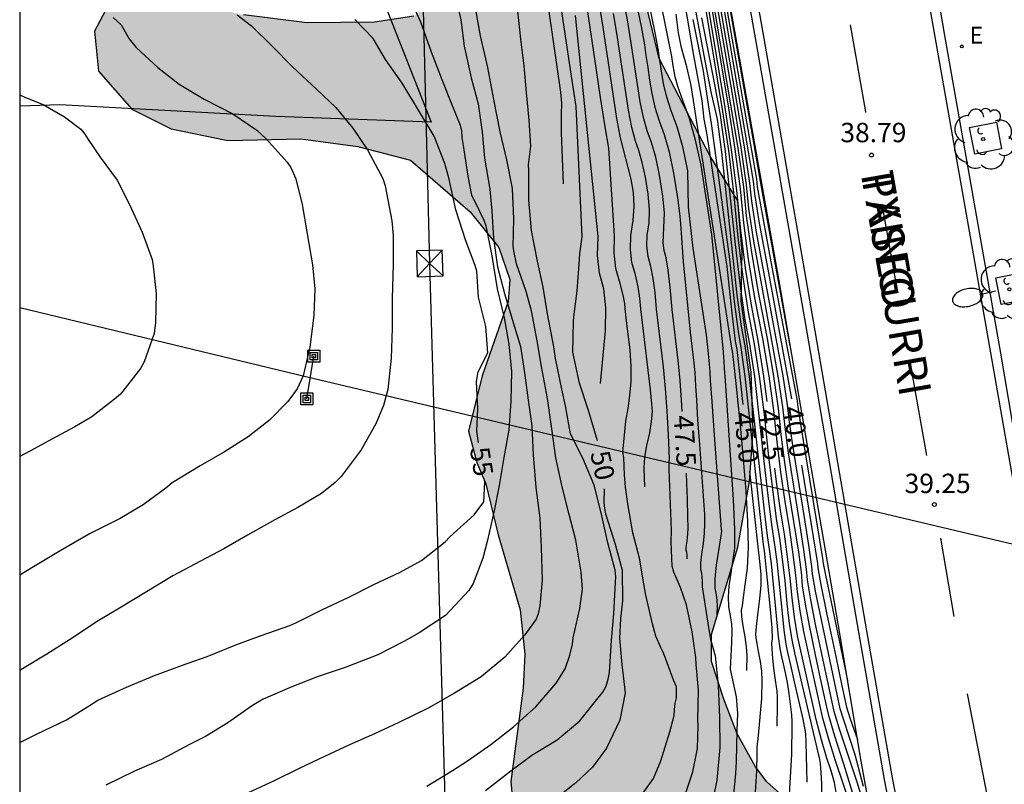
# Model space of a CAD drawing. Units: millimetres. Extents: x 585893 to 586244, y 4796040 to 4796291.
# Drawn here: x 585894 to 585932, y 4796243 to 4796272 of the extents above; entities that cross this region are included whole.
import ezdxf

# ---------------------------------------------------------------- set-up
doc = ezdxf.new("R2010")
doc.units = ezdxf.units.MM
for name, color, linetype in [('010106', 9, 'Continuous'), ('020104', 34, 'Continuous'), ('020204', 9, 'Continuous'), ('020307', 24, 'Continuous'), ('020308', 9, 'Continuous'), ('060108', 9, 'Continuous'), ('060113', 4, 'Continuous'), ('060147', 9, 'Continuous'), ('070101', 9, 'ALAMBRADA'), ('080306', 9, 'Continuous'), ('080312', 8, 'Continuous'), ('090216', 9, 'Continuous'), ('100101', 9, 'Continuous'), ('100106', 63, 'Continuous'), ('100202', 3, 'Continuous'), ('220104', 9, 'LINEA_ELECTRICA'), ('220106', 9, 'Continuous'), ('220207', 9, 'Continuous'), ('220307', 9, 'Continuous'), ('250202', 9, 'Continuous'), ('260101', 9, 'Continuous'), ('990504', 63, 'Continuous')]:
    doc.layers.add(name, color=color, linetype=linetype)
doc.layers.add('020105', color=24, linetype='Continuous', lineweight=30)
doc.styles.add('ARIAL', font='ARIAL.TTF', dxfattribs={"height": 1})
doc.styles.add('ARIALI', font='ARIALI.TTF', dxfattribs={"height": 1})
doc.styles.add('ROMANS', font='romans__.ttf', dxfattribs={"height": 1})
doc.linetypes.add('ALAMBRADA', pattern='A,1,[203,DONOSTI.shx,S=0.1,R=0,X=0,Y=0],1', length=2)
doc.linetypes.add('LINEA_ELECTRICA', pattern='A,7.5,-0.3,["E",Standard,S=0.25,R=0,X=-0.1,Y=-0.1],-0.3', length=8.1)

# ---------------------------------------------------------------- blocks, each defined once
blk = doc.blocks.new('REGALU')
blk.add_circle((0, 0), 0.055)
blk = doc.blocks.new('COTAPU')
blk.add_circle((0, 0), 0.075)
blk = doc.blocks.new('FAREDI')
blk.add_line((0, 0), (0.5, 0))
blk.add_lwpolyline([(0.5, 0, 0.159986), (0.538, -0.117, 0.106322), (0.675, -0.238, 0.071006), (0.858, -0.309, 0.057309), (1.099, -0.337, 0.057309), (1.339, -0.309, 0.071006), (1.522, -0.238, 0.106322), (1.659, -0.117, 0.159986), (1.697, 0, 0.159986), (1.659, 0.117, 0.106322), (1.522, 0.238, 0.071006), (1.339, 0.309, 0.057309), (1.099, 0.337, 0.057309), (0.858, 0.309, 0.071006), (0.675, 0.238, 0.106322), (0.538, 0.117, 0.159986)], format="xyb", close=True)
blk = doc.blocks.new('POSTEH')
for points in [[(-0.23, 0.23), (0.23, 0.23), (0.23, -0.23), (-0.23, -0.23), (-0.23, 0.23)], [(-0.145, 0.145), (0.145, 0.145), (0.145, -0.145), (-0.145, -0.145), (-0.145, 0.145)], [(-0.065, 0.065), (0.065, 0.065), (0.065, -0.065), (-0.065, -0.065), (-0.065, 0.065)]]:
    blk.add_lwpolyline(points)
blk = doc.blocks.new('ARBOL')
blk.add_circle((0, 0), 0.0587)
for centre, radius, start, end in [((-0.28, 0.855), 0.3, 359.2878, 173.6078), ((0.097, 0.97), 0.21, 23.1565, 160.4665), ((-0.564, 0.381), 0.532, 92.28, 254.58), ((0.438, 0.881), 0.24, 301.578, 139.328), ((-0.091, 0.321), 0.12, 119.14, 310.56), ((0.656, 0.288), 0.443, 319.8556, 114.7656), ((0.819, -0.249), 0.383, 235.5275, 62.0275), ((-0.556, -0.339), 0.555, 142.64, 266.54), ((-0.039, -0.384), 0.21, 189.64, 323.88), ((0.299, -0.624), 0.532, 224.67, 0.24), ((-0.301, -0.676), 0.45, 213.78, 295.32)]:
    blk.add_arc(centre, radius, start, end)

msp = doc.modelspace()

# ---------------------------------------------------------------- hatches: boundary and pattern name
at = {"layer": '990504'}
msp.add_hatch(color=256, dxfattribs=at).paths.add_polyline_path([(585946.82, 4796168.001), (585942.552, 4796183.502), (585941.62, 4796188.086), (585940.696, 4796191.437), (585938.948, 4796195.955), (585937.999, 4796197.467), (585936.003, 4796199.361), (585935.118, 4796199.952), (585933.684, 4796200.682), (585932.378, 4796201.253), (585928.561, 4796202.596), (585927.23, 4796203.193), (585926.004, 4796203.841), (585924.604, 4796205.123), (585923.731, 4796206.554), (585923.173, 4796207.929), (585922.885, 4796209.825), (585921.934, 4796214.91), (585921.678, 4796217.147), (585921.388, 4796218.938), (585921.28, 4796220.569), (585921.48, 4796221.669), (585921.863, 4796222.662), (585922.403, 4796223.627), (585923.606, 4796225.028), (585927.017, 4796230.182), (585929.095, 4796233.934), (585929.542, 4796235.793), (585929.512, 4796237.344), (585929.166, 4796238.82), (585928.964, 4796239.401), (585928.004, 4796240.282), (585926.858, 4796240.93), (585925.968, 4796241.205), (585925.26, 4796241.294), (585924.37, 4796241.544), (585923.85, 4796241.867), (585922.994, 4796242.641), (585922.555, 4796243.225), (585921.838, 4796244.497), (585921.332, 4796245.845), (585920.854, 4796247.297), (585920.843, 4796248.348), (585921.864, 4796251.723), (585922.321, 4796254.265), (585922.455, 4796256.234), (585922.382, 4796258.494), (585922.002, 4796261.233), (585922.029, 4796263.15), (585921.874, 4796265.123), (585920.795, 4796266.847), (585918.828, 4796270.633), (585918.159, 4796273.428), (585918.02, 4796276.556), (585917.863, 4796278.423), (585917.745, 4796281.132), (585917.255, 4796283.556), (585916.316, 4796285.856), (585916.004, 4796287.91), (585916.68, 4796289.24), (585917.409, 4796290.089), (585907.293, 4796290.089), (585905.563, 4796287.299), (585904.33, 4796285.61), (585903.541, 4796283.703), (585903.359, 4796282.077), (585903.83, 4796280.099), (585904.987, 4796278.348), (585907.013, 4796276.716), (585909.317, 4796276.157), (585910.371, 4796274.565), (585910.191, 4796272.965), (585909.34, 4796272.268), (585907.812, 4796272.027), (585905.211, 4796272.012), (585902.745, 4796272.311), (585899.577, 4796273.066), (585897.522, 4796272.702), (585896.982, 4796271.685), (585897.143, 4796270.132), (585898.436, 4796268.668), (585899.949, 4796267.911), (585902.149, 4796267.458), (585904.962, 4796267.523), (585907.165, 4796267.228), (585909.206, 4796266.699), (585911.516, 4796264.695), (585912.626, 4796263.313), (585913.055, 4796262.072), (585912.99, 4796261.232), (585911.976, 4796258.356), (585911.446, 4796256.209), (585911.769, 4796254.996), (585912.125, 4796254.176), (585912.595, 4796252.198), (585913.447, 4796249.296), (585913.632, 4796247.585), (585913.561, 4796246.272), (585913.088, 4796242.654), (585913.338, 4796239.97), (585914.072, 4796238.042), (585915.013, 4796235.9), (585915.51, 4796233.922), (585915.538, 4796232.213), (585914.915, 4796230.961), (585913.936, 4796230.476), (585912.016, 4796230.32), (585909.496, 4796230.54), (585906.721, 4796229.398), (585905.593, 4796227.733), (585905.044, 4796226.112), (585904.582, 4796225.015), (585903.702, 4796224.16), (585902.41, 4796223.837), (585900.65, 4796223.863), (585899.992, 4796223.82), (585899.121, 4796223.517), (585898.407, 4796223.212), (585897.611, 4796222.646), (585896.81, 4796221.791), (585895.599, 4796219.812), (585895.018, 4796219.61), (585894.097, 4796219.572), (585894.097, 4796208.93), (585894.431, 4796209.569), (585897.418, 4796212.456), (585898.222, 4796213.632), (585898.765, 4796214.888), (585899.399, 4796216.067), (585900.381, 4796216.839), (585902.179, 4796217.446), (585902.864, 4796217.851), (585903.925, 4796218.746), (585904.839, 4796219.025), (585905.81, 4796218.981), (585907.562, 4796218.492), (585908.718, 4796218.46), (585909.949, 4796218.273), (585911.317, 4796217.991), (585912.208, 4796217.747), (585912.848, 4796217.213), (585913.417, 4796216.017), (585913.646, 4796214.765), (585913.777, 4796213.143), (585913.607, 4796212.066), (585913.221, 4796211.038), (585912.91, 4796209.84), (585912.61, 4796207.223), (585912.544, 4796205.836), (585912.754, 4796204.337), (585913.227, 4796202.927), (585914.094, 4796202.097), (585916.9, 4796202.041), (585918.415, 4796202.281), (585919.802, 4796202.184), (585921.38, 4796201.467), (585922.528, 4796200.88), (585925.001, 4796199.101), (585930.477, 4796197.078), (585932.619, 4796195.89), (585933.733, 4796195.025), (585934.49, 4796194.043), (585934.985, 4796193.187), (585935.748, 4796191.573), (585936.04, 4796190.382), (585936.167, 4796188.544), (585936.138, 4796186.524), (585936.09, 4796185.322), (585935.866, 4796183.737), (585935.722, 4796182.305), (585935.739, 4796181.363), (585936.026, 4796179.863), (585936.824, 4796177.43), (585937.248, 4796175.82), (585938.033, 4796173.573), (585938.089, 4796172.137), (585938.082, 4796170.595), (585937.961, 4796169.718), (585937.568, 4796169.215), (585937.084, 4796168.743), (585936.44, 4796167.997), (585936.155, 4796167.446), (585936.036, 4796166.723), (585936.509, 4796165.312), (585938.516, 4796162.245), (585939.107, 4796160.463), (585938.922, 4796159.355), (585938.984, 4796158.352), (585939.524, 4796157.295), (585940.247, 4796156.082), (585940.861, 4796154.839), (585941.701, 4796151.142), (585942.055, 4796148.931), (585942.023, 4796147.775), (585941.542, 4796146.502), (585941.907, 4796145.093), (585942.928, 4796144.292), (585943.979, 4796143.32), (585944.479, 4796142.711), (585944.041, 4796141.253), (585943.508, 4796140.674), (585942.594, 4796140.379), (585941.815, 4796139.835), (585941.675, 4796138.665), (585942.26, 4796137.531), (585943.168, 4796136.33), (585943.664, 4796135.444), (585943.677, 4796134.21), (585943.321, 4796133.058), (585942.97, 4796131.151), (585943.138, 4796130.038), (585944.078, 4796128.867), (585945.021, 4796128.006), (585945.76, 4796126.838), (585945.661, 4796125.328), (585944.24, 4796124.115), (585943.918, 4796122.099), (585944.863, 4796120.281), (585945.864, 4796119.079), (585947.194, 4796118.242), (585948.068, 4796117.89), (585951.693, 4796116.974), (585952.853, 4796116.124), (585953.391, 4796114.96), (585953.557, 4796113.647), (585954.556, 4796112.321), (585955.549, 4796111.674), (585956.785, 4796110.747), (585957.854, 4796110.037), (585958.974, 4796109.604), (585959.822, 4796109.577), (585960.317, 4796109.693), (585960.835, 4796110.318), (585961.153, 4796110.992), (585961.495, 4796112.205), (585961.543, 4796113.392), (585961.502, 4796114.812), (585961.113, 4796116.73), (585960.221, 4796120.105), (585959.246, 4796123.08), (585958.652, 4796124.646), (585957.766, 4796126.279), (585957.317, 4796128.336), (585957.007, 4796130.284), (585956.491, 4796131.927), (585955.004, 4796137.87), (585953.881, 4796141.249), (585952.654, 4796145.97), (585951.655, 4796149.408), (585950.391, 4796154.794), (585948.687, 4796161.758)])

# ---------------------------------------------------------------- linework, layer by layer
at = {"layer": '010106', "flags": 128}
msp.add_lwpolyline([(585894.093, 4796040.097), (586244.083, 4796040.089), (586244.089, 4796290.082), (585894.099, 4796290.09)], close=True, dxfattribs=at)
at = {"layer": '020104', "flags": 128}
for points, elevation in [([(585923.894, 4796259.515), (585922.727, 4796265.945), (585922.719, 4796266.027), (585922.498, 4796267.299), (585922.066, 4796269.762), (585920.741, 4796277.277), (585920.709, 4796277.486), (585920.493, 4796278.686), (585920.095, 4796280.876), (585918.799, 4796287.997), (585918.728, 4796288.335), (585918.652, 4796288.632), (585918.573, 4796288.888), (585918.342, 4796290.089)], 39), ([(585915.131, 4796265.773), (585915.044, 4796267.75), (585915.047, 4796268.462), (585915.055, 4796268.895), (585915.026, 4796269.328), (585914.399, 4796273.625), (585914.327, 4796274.109), (585914.309, 4796274.197), (585914.231, 4796274.497), (585914.092, 4796275.011), (585913.894, 4796275.737), (585913.734, 4796276.259), (585913.615, 4796276.577), (585913.535, 4796276.69), (585913.415, 4796276.889), (585913.056, 4796277.543), (585912.853, 4796277.889), (585912.645, 4796278.211), (585912.433, 4796278.508), (585912.282, 4796278.717)], 50.5), ([(585926.723, 4796242.458), (585926.412, 4796243.682), (585925.961, 4796245.026), (585925.829, 4796245.473), (585924.878, 4796250.013), (585924.76, 4796250.687), (585924.732, 4796250.978), (585924.626, 4796251.707), (585924.442, 4796252.874), (585923.983, 4796255.74), (585923.855, 4796256.657), (585923.795, 4796257.23), (585923.615, 4796258.345), (585923.315, 4796260.003), (585922.592, 4796263.904), (585922.406, 4796265.105), (585922.336, 4796265.807), (585922.124, 4796267.211), (585921.77, 4796269.319), (585920.271, 4796278.044)], 40.5), ([(585926.807, 4796241.57), (585926.487, 4796242.633), (585925.798, 4796244.686), (585925.597, 4796245.37), (585924.861, 4796248.79), (585924.673, 4796249.763), (585924.56, 4796250.455), (585924.522, 4796250.865), (585924.418, 4796251.618), (585924.248, 4796252.712), (585923.828, 4796255.367), (585923.695, 4796256.369), (585923.612, 4796257.155), (585923.43, 4796258.343), (585923.15, 4796259.933), (585922.486, 4796263.556), (585922.299, 4796264.826), (585922.209, 4796265.734), (585921.999, 4796267.182), (585921.672, 4796269.171), (585920.197, 4796277.83)], 41), ([(585920.049, 4796277.402), (585921.475, 4796268.875), (585921.75, 4796267.123), (585921.954, 4796265.587), (585922.085, 4796264.266), (585922.273, 4796262.859), (585922.518, 4796261.368), (585922.818, 4796259.792), (585923.061, 4796258.337), (585923.246, 4796257.005), (585923.373, 4796255.794), (585923.518, 4796254.621), (585923.68, 4796253.485), (585923.86, 4796252.388), (585924.001, 4796251.439), (585924.101, 4796250.64), (585924.162, 4796249.991), (585924.264, 4796249.264), (585924.407, 4796248.461), (585925.132, 4796245.163), (585925.358, 4796244.342), (585925.629, 4796243.471), (585925.946, 4796242.548), (585926.16, 4796241.876)], 42), ([(585919.901, 4796276.974), (585921.278, 4796268.579), (585921.501, 4796267.065), (585921.699, 4796265.44), (585921.871, 4796263.706), (585922.061, 4796262.163), (585922.266, 4796260.811), (585922.487, 4796259.651), (585922.692, 4796258.332), (585922.88, 4796256.855), (585923.052, 4796255.219), (585923.348, 4796252.823), (585923.473, 4796252.064), (585923.584, 4796251.261), (585923.681, 4796250.415), (585923.764, 4796249.526), (585923.855, 4796248.765), (585923.953, 4796248.132), (585924.058, 4796247.627), (585924.969, 4796243.731), (585925.017, 4796243.59), (585925.055, 4796243.349), (585925.082, 4796243.007), (585925.098, 4796242.565), (585925.104, 4796242.2)], 43), ([(585921.688, 4796241.888), (585921.786, 4796242.97), (585921.815, 4796243.428), (585921.84, 4796244.623), (585921.872, 4796245.284), (585921.814, 4796245.932), (585921.589, 4796246.996), (585921.639, 4796248.03), (585921.65, 4796248.488), (585921.632, 4796248.757), (585921.589, 4796249.065), (585921.523, 4796249.412), (585921.503, 4796249.796), (585921.531, 4796250.214), (585921.755, 4796251.68), (585921.748, 4796252.4), (585921.695, 4796253.563), (585921.394, 4796258.151), (585921.358, 4796258.642), (585921.337, 4796258.936), (585921.332, 4796259.032), (585921.325, 4796259.121), (585921.317, 4796259.204), (585921.308, 4796259.281), (585920.861, 4796263.813), (585920.444, 4796266.503), (585920.236, 4796267.473), (585920, 4796268.307), (585919.736, 4796269.004), (585919.549, 4796269.541), (585919.438, 4796269.919), (585919.404, 4796270.136), (585919.373, 4796270.34), (585919.345, 4796270.529), (585919.32, 4796270.704), (585918.246, 4796276.007)], 46), ([(585917.307, 4796275.843), (585918.128, 4796271.868), (585918.255, 4796271.157), (585918.315, 4796270.738), (585918.382, 4796270.284), (585918.456, 4796269.795), (585918.538, 4796269.272), (585918.659, 4796268.746), (585918.821, 4796268.217), (585919.022, 4796267.686), (585919.209, 4796267.012), (585919.38, 4796266.196), (585919.536, 4796265.238), (585919.628, 4796264.526), (585919.657, 4796264.059), (585919.758, 4796262.766), (585920.027, 4796260.039), (585920.097, 4796259.387), (585920.152, 4796258.95), (585920.199, 4796258.474), (585920.236, 4796257.962), (585920.265, 4796257.411), (585920.314, 4796256.654), (585920.383, 4796255.689), (585920.573, 4796252.99), (585920.584, 4796252.634), (585920.569, 4796252.259), (585920.528, 4796251.865), (585920.46, 4796251.453), (585920.426, 4796251.121), (585920.425, 4796250.87), (585920.458, 4796250.699), (585920.479, 4796250.547), (585920.488, 4796250.414), (585920.482, 4796250.189), (585920.732, 4796248.61), (585920.816, 4796248.165), (585920.995, 4796247.516), (585921.106, 4796246.378), (585921.156, 4796245.137), (585921.169, 4796243.971), (585921.053, 4796242.71), (585920.794, 4796241.442)], 47), ([(585917.776, 4796275.925), (585918.661, 4796271.617), (585918.788, 4796270.931), (585918.83, 4796270.633), (585918.878, 4796270.312), (585918.93, 4796269.966), (585918.988, 4796269.595), (585919.104, 4796269.144), (585919.278, 4796268.611), (585919.511, 4796267.996), (585919.726, 4796267.218), (585919.923, 4796266.276), (585919.951, 4796264.872), (585920.123, 4796263.287), (585920.64, 4796259.939), (585920.702, 4796259.334), (585920.735, 4796259.077), (585920.762, 4796258.798), (585920.784, 4796258.497), (585920.801, 4796258.174), (585920.858, 4796257.361), (585920.954, 4796256.059), (585921.228, 4796252.409), (585921.23, 4796252.341), (585921.198, 4796252.088), (585921.027, 4796251.025), (585920.975, 4796250.522), (585920.974, 4796250.141), (585921.024, 4796249.882), (585921.055, 4796249.652), (585921.069, 4796249.451), (585921.061, 4796249.109)], 46.5), ([(585910.912, 4796273.217), (585911.151, 4796272.124), (585911.287, 4796271.103), (585911.556, 4796269.882), (585911.819, 4796268.868), (585911.979, 4796267.784), (585912.067, 4796266.772), (585912.273, 4796265.568), (585912.356, 4796264.724), (585912.412, 4796263.665), (585912.579, 4796262.565), (585912.843, 4796261.535), (585913.184, 4796260.408), (585913.457, 4796259.481), (585913.618, 4796258.461), (585913.753, 4796257.409), (585913.905, 4796256.42), (585913.953, 4796255.298), (585914.054, 4796254.031), (585914.204, 4796252.844), (585914.267, 4796251.713), (585914.296, 4796250.44), (585914.21, 4796249.447), (585914.15, 4796249.146), (585914.067, 4796248.932), (585913.629, 4796248.326), (585912.853, 4796247.47), (585911.943, 4796246.711), (585910.915, 4796246.067), (585909.889, 4796245.493), (585908.759, 4796244.937), (585907.822, 4796244.505), (585906.853, 4796244.073), (585905.876, 4796243.626), (585904.907, 4796243.163), (585903.93, 4796242.684), (585902.936, 4796242.221)], 53), ([(585920.843, 4796273.207), (585921.176, 4796271.271), (585921.874, 4796267.153), (585922.081, 4796265.66), (585922.192, 4796264.546), (585922.38, 4796263.208), (585922.644, 4796261.647), (585922.984, 4796259.862), (585923.246, 4796258.34), (585923.429, 4796257.08), (585923.534, 4796256.082), (585923.673, 4796254.994), (585923.846, 4796253.817), (585924.209, 4796251.529), (585924.312, 4796250.753), (585924.361, 4796250.223), (585924.469, 4796249.514), (585924.634, 4796248.625), (585924.857, 4796247.558), (585925.053, 4796246.642), (585925.222, 4796245.878), (585925.365, 4796245.266), (585925.61, 4796244.42), (585925.959, 4796243.341), (585926.853, 4796240.405)], 41.5), ([(585921.371, 4796272.987), (585922.591, 4796265.954), (585922.62, 4796265.665), (585922.805, 4796264.601), (585923.148, 4796262.76), (585924.161, 4796257.38), (585924.177, 4796257.232), (585924.293, 4796256.486), (585924.511, 4796255.141), (585925.153, 4796251.203), (585925.158, 4796251.152), (585925.262, 4796250.635), (585925.465, 4796249.654), (585926.109, 4796246.565)], 39.5), ([(585909.274, 4796272.739), (585909.59, 4796272.043), (585910.003, 4796270.891), (585910.425, 4796269.819), (585910.793, 4796268.867), (585911.131, 4796268.043), (585911.176, 4796267.827), (585911.196, 4796267.565), (585911.247, 4796267.262), (585911.421, 4796266.074), (585911.569, 4796265.34), (585911.693, 4796265.099), (585912.049, 4796264.378), (585912.117, 4796264.147), (585912.355, 4796262.998), (585912.559, 4796261.714), (585912.829, 4796260.596), (585913.013, 4796259.575), (585913.109, 4796258.516), (585913.092, 4796257.371), (585913.012, 4796256.266), (585912.814, 4796255.187), (585912.631, 4796254.108), (585912.442, 4796253.124), (585912.187, 4796251.998), (585912.001, 4796251.293), (585911.629, 4796250.312), (585911.466, 4796250.051), (585910.561, 4796249.078), (585909.549, 4796248.401), (585908.956, 4796248.067), (585907.946, 4796247.55), (585906.682, 4796247.067), (585905.643, 4796246.724), (585904.62, 4796246.317), (585903.507, 4796245.84), (585903.098, 4796245.599), (585902.149, 4796244.929), (585901.274, 4796244.393), (585900.665, 4796244.083), (585899.575, 4796243.511), (585898.534, 4796243.056), (585897.429, 4796242.515)], 54), ([(585918.185, 4796242.183), (585918.607, 4796242.771), (585918.895, 4796243.459), (585919.235, 4796244.582), (585919.409, 4796245.211), (585919.413, 4796245.444), (585919.439, 4796245.692), (585919.494, 4796245.894), (585919.493, 4796246.323), (585919.399, 4796246.55), (585919, 4796247.601), (585918.891, 4796247.836), (585918.702, 4796248.274), (585918.573, 4796248.75), (585918.304, 4796249.859), (585918.227, 4796250.304), (585918.069, 4796251.299), (585917.812, 4796252.273), (585917.618, 4796253.396), (585917.522, 4796254.044), (585917.484, 4796254.519), (585917.463, 4796255.196), (585917.421, 4796255.392), (585917.532, 4796256.599), (585917.62, 4796257.083), (585917.69, 4796257.59), (585917.743, 4796258.121), (585917.748, 4796258.709), (585917.707, 4796259.355), (585917.618, 4796260.058), (585917.552, 4796260.592), (585917.511, 4796260.957), (585917.492, 4796261.153), (585917.427, 4796261.476), (585917.313, 4796261.924), (585917.152, 4796262.498), (585917.082, 4796263.111), (585917.102, 4796263.765), (585916.88, 4796267.157), (585916.737, 4796267.98), (585916.561, 4796269.113), (585916.4, 4796270.171), (585915.997, 4796272.872)], 49), ([(585918.271, 4796254.051), (585918.243, 4796254.789), (585918.272, 4796255.2), (585918.345, 4796255.652), (585918.462, 4796256.145), (585918.534, 4796256.579), (585918.562, 4796256.955), (585918.545, 4796257.272), (585918.493, 4796257.809), (585918.405, 4796258.568), (585918.118, 4796260.944), (585918.08, 4796261.361), (585918.009, 4796261.798), (585917.907, 4796262.255), (585917.774, 4796262.731), (585917.715, 4796263.241), (585917.732, 4796263.783), (585917.823, 4796264.358), (585917.856, 4796264.912), (585917.831, 4796265.445), (585917.747, 4796265.957), (585917.325, 4796267.554), (585917.187, 4796268.303), (585916.657, 4796271.838), (585916.53, 4796272.621)], 48.5), ([(585923.854, 4796241.932), (585923.952, 4796243.712), (585923.975, 4796244.852), (585923.973, 4796244.988), (585923.952, 4796245.235), (585923.85, 4796246.059), (585923.784, 4796246.483), (585923.711, 4796246.865), (585923.632, 4796247.204), (585923.57, 4796247.473), (585923.526, 4796247.673), (585923.499, 4796247.803), (585923.445, 4796248.266), (585923.366, 4796249.062), (585923.166, 4796251.083), (585923.085, 4796251.74), (585923.016, 4796252.161), (585922.898, 4796253.129), (585922.322, 4796258.327), (585922.156, 4796259.51), (585922.014, 4796260.254), (585921.848, 4796261.466), (585921.658, 4796263.146), (585921.251, 4796267.006), (585921.082, 4796268.283), (585920.844, 4796269.276), (585920.605, 4796270.531), (585920.223, 4796272.623)], 44), ([(585902.498, 4796272.313), (585903.065, 4796271.891), (585903.857, 4796271.1), (585904.641, 4796270.309), (585905.567, 4796269.436), (585906.32, 4796268.725), (585906.977, 4796267.936), (585907.546, 4796267.093), (585908.134, 4796265.986), (585908.233, 4796265.698), (585908.484, 4796264.35), (585908.532, 4796263.777), (585908.539, 4796262.663), (585908.505, 4796261.351), (585908.496, 4796260.19), (585908.463, 4796259.029), (585908.326, 4796257.821), (585908.158, 4796257.203), (585907.861, 4796256.492), (585907.298, 4796255.482), (585906.527, 4796254.459), (585906.293, 4796254.223), (585905.77, 4796253.801), (585904.847, 4796253.25), (585903.957, 4796252.777), (585902.907, 4796252.181), (585901.992, 4796251.653), (585901.086, 4796251.181), (585900.012, 4796250.616), (585899.001, 4796249.994), (585898.014, 4796249.396), (585897.067, 4796248.829), (585896.167, 4796248.222), (585895.139, 4796247.584), (585894.2, 4796247.009), (585894.098, 4796246.952)], 56), ([(585897.708, 4796272.215), (585898.014, 4796271.924), (585898.115, 4796271.748), (585898.324, 4796271.387), (585898.598, 4796271.056), (585899.43, 4796270.273), (585900.264, 4796269.632), (585901.234, 4796269.053), (585902.331, 4796268.489), (585903.261, 4796267.855), (585903.622, 4796267.515), (585904.444, 4796266.612), (585904.576, 4796266.412), (585904.777, 4796265.971), (585905.017, 4796264.973), (585905.207, 4796263.841), (585905.413, 4796262.645), (585905.511, 4796261.712), (585905.464, 4796260.687), (585905.311, 4796259.464), (585905.056, 4796258.354), (585904.826, 4796257.848), (585904.469, 4796257.36), (585903.751, 4796256.639), (585902.93, 4796255.99), (585902.015, 4796255.415), (585901.068, 4796254.864), (585899.993, 4796254.212), (585899.743, 4796254.001), (585898.867, 4796253.361), (585897.976, 4796252.825), (585896.822, 4796252.253), (585895.659, 4796251.578), (585894.631, 4796250.957), (585894.098, 4796250.635)], 57), ([(585909.837, 4796242.471), (585910.832, 4796243.077), (585911.411, 4796243.451), (585912.311, 4796244.082), (585913.188, 4796244.768), (585914.05, 4796245.543), (585914.843, 4796246.455), (585915.185, 4796247.014), (585915.376, 4796247.537), (585915.469, 4796247.965), (585915.497, 4796248.219), (585915.752, 4796249.353), (585915.858, 4796250.099), (585915.812, 4796250.76), (585915.599, 4796251.996), (585915.328, 4796253.042), (585915.072, 4796254.056), (585914.834, 4796255.182), (585914.675, 4796256.298), (585914.501, 4796257.477), (585914.28, 4796258.706), (585914.113, 4796259.71), (585913.883, 4796260.867), (585913.687, 4796261.61), (585913.313, 4796262.681), (585913.216, 4796263.12), (585913.179, 4796263.344), (585913.203, 4796264.425), (585913.148, 4796265.595), (585912.934, 4796266.704), (585912.671, 4796267.79), (585912.426, 4796269.042), (585912.198, 4796270.279), (585911.913, 4796271.508), (585911.729, 4796272.513)], 52), ([(585912.104, 4796242.307), (585913.04, 4796243.028), (585913.906, 4796243.678), (585914.874, 4796244.272), (585915.761, 4796245.004), (585916.466, 4796245.895), (585916.644, 4796246.116), (585916.774, 4796246.348), (585916.856, 4796246.61), (585916.904, 4796246.877), (585916.98, 4796248.127), (585917.078, 4796249.148), (585917.134, 4796250.37), (585917.147, 4796250.574), (585917.126, 4796250.827), (585916.845, 4796251.888), (585916.579, 4796253.056), (585916.317, 4796254.116), (585915.874, 4796255.16), (585915.391, 4796256.112), (585915.198, 4796257.191), (585915.056, 4796257.84), (585914.82, 4796259.017), (585914.753, 4796259.476), (585914.51, 4796260.755), (585914.34, 4796261.775), (585914.121, 4796262.782), (585913.889, 4796263.968), (585913.79, 4796265.148), (585913.782, 4796266.293), (585913.775, 4796266.512), (585913.859, 4796267.241), (585913.795, 4796268.24), (585913.699, 4796269.313), (585913.602, 4796270.337), (585913.471, 4796271.376), (585913.365, 4796272.463)], 51), ([(585916.552, 4796258.053), (585916.753, 4796260.093), (585916.763, 4796260.976), (585916.683, 4796261.721), (585916.514, 4796262.328), (585916.443, 4796263.004), (585916.471, 4796263.746), (585915.592, 4796272.291)], 49.5), ([(585919.787, 4796242.021), (585920.133, 4796243.031), (585920.304, 4796243.931), (585920.332, 4796244.826), (585920.327, 4796245.036), (585920.351, 4796246.186), (585920.253, 4796247.188), (585920.242, 4796247.451), (585920.106, 4796248.446), (585919.88, 4796249.487), (585919.649, 4796250.167), (585919.489, 4796250.545), (585919.395, 4796250.75), (585919.33, 4796250.984), (585919.291, 4796251.917), (585919.299, 4796252.382), (585919.213, 4796254.731), (585919.209, 4796255.056), (585919.221, 4796255.104), (585919.212, 4796255.442), (585919.184, 4796256.068), (585919.136, 4796256.982), (585919.071, 4796257.858), (585918.987, 4796258.695), (585918.726, 4796260.931), (585918.667, 4796261.569), (585918.592, 4796262.121), (585918.501, 4796262.586), (585918.395, 4796262.965), (585918.348, 4796263.37), (585918.361, 4796263.801), (585918.434, 4796264.258), (585918.447, 4796264.783), (585918.399, 4796265.376), (585918.291, 4796266.037), (585918.173, 4796266.599), (585918.044, 4796267.064), (585917.906, 4796267.431), (585917.77, 4796267.952), (585917.638, 4796268.626), (585917.19, 4796271.611), (585917.063, 4796272.37)], 48), ([(585922.217, 4796246.95), (585922.232, 4796247.525), (585922.209, 4796247.862), (585922.155, 4796248.248), (585922.072, 4796248.684), (585922.025, 4796249.03), (585922.016, 4796249.286), (585922.043, 4796249.453), (585922.09, 4796249.779), (585922.157, 4796250.262), (585922.243, 4796250.905), (585922.276, 4796251.723), (585922.257, 4796252.717), (585922.186, 4796253.888), (585922.09, 4796255.126), (585921.97, 4796256.431), (585921.826, 4796257.805), (585921.722, 4796258.761), (585921.659, 4796259.299), (585921.636, 4796259.419), (585920.068, 4796269.58), (585919.893, 4796270.308), (585919.69, 4796271.036), (585919.573, 4796271.619), (585919.48, 4796272.34)], 45.5), ([(585920.461, 4796272.204), (585920.981, 4796269.554), (585921.18, 4796268.431), (585921.376, 4796267.035), (585921.765, 4796263.426), (585921.954, 4796261.815), (585922.14, 4796260.533), (585922.321, 4796259.58), (585922.507, 4796258.329), (585922.891, 4796254.931), (585923.053, 4796253.502), (585923.182, 4796252.492), (585923.279, 4796251.902), (585923.375, 4796251.172), (585923.565, 4796249.294), (585923.65, 4796248.516), (585923.726, 4796247.968), (585923.792, 4796247.65), (585923.9, 4796247.162), (585924.051, 4796246.505), (585924.38, 4796245.065), (585924.46, 4796244.668), (585924.484, 4796244.486), (585924.502, 4796244.179), (585924.531, 4796242.632)], 43.5), ([(585920.127, 4796272.142), (585920.524, 4796270.139), (585920.737, 4796268.759), (585920.843, 4796268.016), (585921.551, 4796262.866), (585921.741, 4796261.118), (585921.888, 4796259.976), (585921.99, 4796259.44), (585922.138, 4796258.324), (585922.743, 4796252.756), (585922.85, 4796251.83), (585922.891, 4796251.578), (585923.121, 4796249.316), (585923.177, 4796248.598), (585923.195, 4796248.166), (585923.176, 4796248.022), (585923.18, 4796247.769), (585923.209, 4796247.409), (585923.261, 4796246.941), (585923.306, 4796246.577), (585923.344, 4796246.316), (585923.374, 4796246.159), (585923.391, 4796245.92), (585923.394, 4796245.598), (585923.374, 4796244.791)], 44.5), ([(585894.098, 4796269.224), (585894.322, 4796269.122), (585895.002, 4796268.841), (585895.822, 4796268.376), (585896.452, 4796267.898), (585896.616, 4796267.704), (585896.748, 4796267.487), (585897.2, 4796266.813), (585897.863, 4796265.92), (585898.343, 4796264.982), (585898.828, 4796263.909), (585899.211, 4796262.846), (585899.255, 4796262.591), (585899.367, 4796261.531), (585899.351, 4796260.417), (585899.289, 4796259.989), (585898.907, 4796258.889), (585898.76, 4796258.636), (585897.99, 4796257.645), (585897.764, 4796257.441), (585896.887, 4796256.763), (585896.229, 4796256.375), (585895.331, 4796255.902), (585894.65, 4796255.53), (585894.098, 4796255.226)], 58)]:
    msp.add_lwpolyline(points, dxfattribs=dict(at, elevation=elevation))
at = {"layer": '020105', "flags": 128}
for points, elevation in [([(585923.006, 4796257.356), (585922.876, 4796258.335), (585922.653, 4796259.721), (585922.392, 4796261.09), (585922.167, 4796262.511), (585921.978, 4796263.986), (585921.826, 4796265.514), (585921.625, 4796267.094), (585921.377, 4796268.727), (585919.975, 4796277.188), (585919.736, 4796278.582), (585918.722, 4796283.9), (585917.911, 4796288.367), (585917.474, 4796290.089)], 42.5), ([(585918.02, 4796290.089), (585918.086, 4796289.804), (585918.296, 4796289.127), (585918.494, 4796288.344), (585918.682, 4796287.454), (585918.859, 4796286.456), (585919.136, 4796284.919), (585919.514, 4796282.84), (585920.573, 4796276.951), (585920.674, 4796276.299), (585920.924, 4796274.835), (585921.322, 4796272.558), (585922.464, 4796265.88), (585922.513, 4796265.385), (585922.699, 4796264.253), (585923.022, 4796262.482), (585923.948, 4796257.466)], 40), ([(585916.439, 4796255.835), (585916.091, 4796257.013), (585915.738, 4796258.063), (585915.484, 4796259.27), (585915.509, 4796260.435), (585915.52, 4796260.638), (585915.651, 4796261.635), (585915.732, 4796262.667), (585915.756, 4796263.065), (585915.841, 4796263.728), (585915.613, 4796268.772), (585915.409, 4796270.115), (585914.842, 4796273.932)], 50), ([(585919.717, 4796256.965), (585919.689, 4796257.426), (585919.635, 4796258.151), (585919.57, 4796258.822), (585919.334, 4796260.918), (585919.254, 4796261.777), (585919.175, 4796262.443), (585919.096, 4796262.917), (585919.017, 4796263.198), (585918.982, 4796263.499), (585919.037, 4796264.654), (585918.968, 4796265.307), (585918.836, 4796266.116), (585918.691, 4796266.806), (585918.533, 4796267.375), (585918.363, 4796267.824), (585918.215, 4796268.349), (585918.088, 4796268.949), (585917.723, 4796271.384), (585917.596, 4796272.119), (585917.419, 4796273.048)], 47.5), ([(585919.777, 4796272.958), (585920.155, 4796270.745), (585920.476, 4796268.998), (585920.551, 4796268.282), (585920.65, 4796267.746), (585921.444, 4796262.586), (585921.635, 4796260.77), (585921.762, 4796259.697), (585921.824, 4796259.369), (585922.056, 4796257.243)], 45), ([(585911.842, 4796255.764), (585911.77, 4796256.204), (585911.811, 4796257.07), (585911.757, 4796258.126), (585911.825, 4796258.505), (585912.205, 4796259.245), (585912.116, 4796260.256), (585911.838, 4796261.39), (585911.773, 4796262.393), (585911.705, 4796262.617), (585911.353, 4796263.577), (585910.965, 4796264.776), (585910.696, 4796266.005), (585910.537, 4796266.564), (585910.123, 4796267.628), (585908.951, 4796269.572), (585908.856, 4796269.715), (585908.241, 4796270.591), (585907.767, 4796271.401), (585907.054, 4796272.135)], 55), ([(585922.54, 4796242.034), (585922.607, 4796243.063), (585922.61, 4796243.777), (585922.62, 4796243.98), (585922.665, 4796244.438), (585922.796, 4796245.871), (585922.813, 4796246.562), (585922.794, 4796246.922), (585922.747, 4796247.296), (585922.672, 4796247.686), (585922.617, 4796247.991), (585922.582, 4796248.214), (585922.567, 4796248.352), (585922.584, 4796248.65), (585922.635, 4796249.108), (585922.72, 4796249.727), (585922.765, 4796250.249), (585922.773, 4796250.674), (585922.698, 4796251.416), (585922.684, 4796251.499), (585922.338, 4796254.664)], 45), ([(585925.676, 4796242.23), (585925.607, 4796242.613), (585925.482, 4796243.069), (585925.299, 4796243.601), (585925.105, 4796244.264), (585924.9, 4796245.059), (585924.18, 4796248.296), (585924.059, 4796249.015), (585923.963, 4796249.758), (585923.891, 4796250.528), (585923.792, 4796251.35), (585923.667, 4796252.226), (585923.514, 4796253.154), (585923.363, 4796254.248), (585923.304, 4796254.776)], 42.5), ([(585924.331, 4796254.899), (585924.345, 4796254.81), (585924.943, 4796251.09), (585924.959, 4796250.919), (585925.083, 4796250.262), (585925.315, 4796249.119), (585925.655, 4796247.489), (585925.893, 4796246.355), (585926.028, 4796245.718), (585926.061, 4796245.577), (585926.123, 4796245.366), (585926.215, 4796245.083), (585926.493, 4796244.274)], 40), ([(585894.098, 4796244.165), (585894.745, 4796244.487), (585895.906, 4796245.043), (585896.717, 4796245.541), (585897.11, 4796245.798), (585898.223, 4796246.306), (585899.304, 4796246.76), (585900.352, 4796247.143), (585901.343, 4796247.486), (585902.447, 4796247.94), (585903.431, 4796248.307), (585904.535, 4796248.689), (585904.775, 4796248.797), (585905.8, 4796249.307), (585906.802, 4796249.769), (585907.794, 4796250.272), (585908.812, 4796250.758), (585909.63, 4796251.208), (585910.555, 4796251.926), (585910.725, 4796252.115), (585911.675, 4796252.969), (585912.04, 4796253.47), (585912.081, 4796254.241), (585912.074, 4796254.29)], 55), ([(585919.904, 4796251.268), (585919.907, 4796251.378), (585919.902, 4796251.442), (585919.892, 4796251.515), (585919.876, 4796251.599), (585919.876, 4796251.721), (585919.893, 4796251.881), (585919.926, 4796252.081), (585919.941, 4796252.43), (585919.938, 4796252.926), (585919.917, 4796253.571), (585919.889, 4796254.185), (585919.882, 4796254.584)], 47.5), ([(585916.704, 4796253.983), (585916.679, 4796253.447), (585916.705, 4796253.214), (585916.747, 4796253.01), (585917.129, 4796251.839), (585917.4, 4796250.835), (585917.413, 4796249.639), (585917.335, 4796248.948), (585917.294, 4796248.205), (585917.385, 4796247.181), (585917.504, 4796246.088), (585917.309, 4796245.031), (585916.789, 4796243.941), (585916.252, 4796243.211), (585915.604, 4796242.598), (585914.608, 4796241.823)], 50)]:
    msp.add_lwpolyline(points, dxfattribs=dict(at, elevation=elevation))
at = {"layer": '060108'}
msp.add_polyline3d([(585926.632, 4796290.089, 38.213), (585926.775, 4796289.276, 38.219), (585928.077, 4796281.933, 38.32), (585929.866, 4796271.512, 38.666), (585932.024, 4796259.223, 39.064), (585933.228, 4796252.136, 39.31), (585935.578, 4796239.294, 39.867), (585936.026, 4796237.122, 40.021), (585936.536, 4796234.91, 40.127), (585941.06, 4796216.747, 40.931), (585946.913, 4796194.264, 41.964), (585949.251, 4796185.289, 42.347), (585952.066, 4796174.63, 42.768)], dxfattribs=at)
at = {"layer": '060113'}
for points in [[(585945.904, 4796169.562, 42.794), (585941.606, 4796186.09, 42.154), (585937.857, 4796200.284, 41.472), (585935.845, 4796208.093, 41.085), (585933.309, 4796217.853, 40.638), (585931.85, 4796223.44, 40.395), (585930.689, 4796228.091, 40.212), (585929.484, 4796233.155, 40.031), (585928.399, 4796238.259, 39.834), (585927.537, 4796242.736, 39.629), (585926.495, 4796248.723, 39.351), (585924.48, 4796260.417, 38.96), (585922.567, 4796271.354, 38.606), (585921.562, 4796277.045, 38.44), (585920.773, 4796281.656, 38.341), (585919.297, 4796290.089, 38.218)], [(585926.19, 4796290.089, 38.147), (585926.278, 4796289.58, 38.151), (585928.497, 4796277.102, 38.425), (585930.809, 4796263.945, 38.828), (585932.718, 4796253.057, 39.216), (585935.07, 4796239.796, 39.771), (585935.464, 4796237.956, 39.9), (585935.964, 4796235.772, 40.007), (585936.709, 4796232.752, 40.14), (585937.841, 4796228.098, 40.316), (585940.44, 4796217.527, 40.748), (585945.215, 4796199.32, 41.664), (585948.309, 4796187.445, 42.163), (585954.247, 4796164.825, 42.959), (585959.356, 4796145.292, 43.456), (585965.617, 4796121.304, 43.81), (585971.914, 4796096.277, 43.844), (585975.106, 4796079.98, 43.711), (585975.256, 4796079.094, 43.72), (585975.781, 4796075.092, 43.667), (585977.024, 4796063.202, 43.534), (585977.397, 4796058.285, 43.417), (585977.829, 4796050.196, 43.222), (585978.421, 4796040.095, 42.895)]]:
    msp.add_polyline3d(points, dxfattribs=at)
at = {"layer": '060147'}
msp.add_polyline3d([(585918.312, 4796199.699, 41.54), (585922.951, 4796204.314, 41.188), (585918.887, 4796220.823, 40.52), (585928.286, 4796234.319, 39.998), (585926.634, 4796243.436, 39.578), (585925.742, 4796248.756, 39.391), (585923.464, 4796262.019, 38.901), (585921.548, 4796272.848, 38.539), (585920.248, 4796280.187, 38.353), (585918.499, 4796290.089, 38.247)], dxfattribs=at)
at = {"layer": '070101'}
msp.add_polyline3d([(585900.727, 4796290.089, 53.373), (585901.163, 4796289.86, 53.29), (585902.395, 4796289.073, 52.872), (585902.852, 4796288.461, 52.874), (585903.338, 4796286.973, 52.982), (585906.529, 4796277.859, 53.579), (585907.184, 4796275.59, 53.845), (585908.309, 4796272.48, 54.233), (585910.006, 4796268.165, 54.223), (585903.994, 4796268.377, 56.773), (585895.652, 4796268.833, 58.069), (585894.098, 4796268.782, 58.28)], dxfattribs=at)
at = {"layer": '100101'}
for points in [[(585931.866, 4796268.16, 38.986), (585932.069, 4796267.127, 38.985), (585931.036, 4796266.924, 38.985), (585930.833, 4796267.957, 38.986), (585931.866, 4796268.16, 38.986)], [(585932.88, 4796262.349, 39.145), (585933.083, 4796261.316, 39.144), (585932.05, 4796261.113, 39.144), (585931.847, 4796262.146, 39.145), (585932.88, 4796262.349, 39.145)]]:
    msp.add_polyline3d(points, dxfattribs=at)
at = {"layer": '100106', "elevation": 59.232, "flags": 128}
for points in [[(585923.85, 4796241.867), (585922.994, 4796242.641), (585922.555, 4796243.225), (585921.838, 4796244.497), (585921.332, 4796245.845), (585920.854, 4796247.297), (585920.843, 4796248.348), (585921.864, 4796251.723), (585922.321, 4796254.265), (585922.455, 4796256.234), (585922.382, 4796258.494), (585922.002, 4796261.233), (585922.029, 4796263.15), (585921.874, 4796265.123), (585920.795, 4796266.847), (585918.828, 4796270.633), (585918.159, 4796273.428)], [(585897.522, 4796272.702), (585896.982, 4796271.685), (585897.143, 4796270.132), (585898.436, 4796268.668), (585899.949, 4796267.911), (585902.149, 4796267.458), (585904.962, 4796267.523), (585907.165, 4796267.228), (585909.206, 4796266.699), (585911.516, 4796264.695), (585912.626, 4796263.313), (585913.055, 4796262.072), (585912.99, 4796261.232), (585911.976, 4796258.356), (585911.446, 4796256.209), (585911.769, 4796254.996), (585912.125, 4796254.176), (585912.595, 4796252.198), (585913.447, 4796249.296), (585913.632, 4796247.585), (585913.561, 4796246.272), (585913.088, 4796242.654), (585913.338, 4796239.97)], [(585909.34, 4796272.268), (585907.812, 4796272.027), (585905.211, 4796272.012), (585902.745, 4796272.311)]]:
    msp.add_lwpolyline(points, dxfattribs=at)
at = {"layer": '220104'}
for points in [[(585909.26, 4796290.089, 51.846), (585909.949, 4796262.7, 55.647), (585914.511, 4796103.576, 62.684), (585916.232, 4796040.096, 64.926)], [(585894.098, 4796260.991, 58.175), (585905.208, 4796258.308, 57.089), (585940.857, 4796249.866, 32.394)]]:
    msp.add_polyline3d(points, dxfattribs=at)
at = {"layer": '220106'}
for points in [[(585910.433, 4796263.215, 55.647), (585909.434, 4796263.184, 55.647)], [(585909.434, 4796263.184, 55.647), (585909.949, 4796262.7, 55.647)], [(585909.434, 4796263.184, 55.647), (585909.465, 4796262.185, 55.647)], [(585910.433, 4796263.215, 55.647), (585909.949, 4796262.7, 55.647)], [(585910.465, 4796262.216, 55.647), (585910.433, 4796263.215, 55.647)], [(585909.949, 4796262.7, 55.647), (585909.465, 4796262.185, 55.647)], [(585909.949, 4796262.7, 55.647), (585910.465, 4796262.216, 55.647)], [(585909.465, 4796262.185, 55.647), (585910.465, 4796262.216, 55.647)], [(585905.198, 4796257.456, 57.133), (585905.471, 4796259.113, 57.139)]]:
    msp.add_polyline3d(points, dxfattribs=at)
at = {"layer": '260101'}
for points in [[(585919.608, 4796290.089, 38.215), (585921.075, 4796281.708, 38.337), (585921.864, 4796277.097, 38.436), (585922.869, 4796271.407, 38.602), (585924.782, 4796260.469, 38.956), (585926.797, 4796248.775, 39.347), (585927.838, 4796242.791, 39.625), (585928.699, 4796238.32, 39.83), (585929.783, 4796233.222, 40.027), (585930.987, 4796228.163, 40.208), (585932.147, 4796223.516, 40.39), (585933.606, 4796217.93, 40.633), (585936.142, 4796208.17, 41.08), (585938.153, 4796200.361, 41.467), (585941.902, 4796186.167, 42.149), (585946.201, 4796169.639, 42.789), (585950.062, 4796154.828, 43.212), (585952.875, 4796144.039, 43.447), (585956.747, 4796129.269, 43.794), (585959.838, 4796117.559, 43.859)], [(585926.216, 4796271.923, 38.629), (585926.802, 4796268.562, 38.727), (585926.806, 4796268.538, 38.728)], [(585927.436, 4796264.996, 38.848), (585927.967, 4796262.011, 38.95)], [(585928.611, 4796258.39, 39.073), (585929.165, 4796255.273, 39.178)], [(585929.707, 4796252.075, 39.304), (585930.221, 4796249.043, 39.423)], [(585930.742, 4796246.044, 39.541), (585931.516, 4796242.069, 39.705)]]:
    msp.add_polyline3d(points, dxfattribs=at)

# ---------------------------------------------------------------- block references
at = {"layer": '020204', "rotation": 359.9987685839998}
for p in [(585927.038, 4796266.892, 38.792), (585929.469, 4796253.371, 39.251)]:
    msp.add_blockref('COTAPU', p, dxfattribs=at)
at = {"layer": '090216', "rotation": 359.9987685839998}
for p in [(585905.471, 4796259.113, 57.141), (585905.198, 4796257.456, 57.135)]:
    msp.add_blockref('POSTEH', p, dxfattribs=at)
at = {"layer": '100202', "rotation": 359.9987685839998}
for p in [(585931.356, 4796267.511, 38.986), (585932.369, 4796261.699, 39.146)]:
    msp.add_blockref('ARBOL', p, dxfattribs=at)
at = {"layer": '220207', "rotation": 359.9987685839998}
msp.add_blockref('REGALU', (585930.529, 4796271.097, 38.755), dxfattribs=at)
at = {"layer": '250202', "rotation": 193.1116686090947}
msp.add_blockref('FAREDI', (585931.827, 4796261.627, 39.092), dxfattribs=at)

# ---------------------------------------------------------------- texts
at = {"layer": '020307', "style": 'ARIALI'}
for s, rotation, p in [('42.5', 276.3808, (585922.676, 4796257.018, 42.499)), ('40.0', 278.3598, (585923.612, 4796257.114, 39.999)), ('47.5', 273.5578, (585919.389, 4796256.806, 47.499)), ('45.0', 276.2348, (585921.716, 4796256.905, 44.999)), ('55', 279.2758, (585911.5, 4796255.534, 54.998)), ('50', 282.2618, (585916.155, 4796255.361, 49.999))]:
    msp.add_text(s, height=0.75, rotation=rotation, dxfattribs=at).set_placement(p)
at = {"layer": '020308', "style": 'ARIAL'}
for s, p in [('38.79', (585925.833, 4796267.388, 38.791)), ('39.25', (585928.318, 4796253.813, 39.25))]:
    msp.add_text(s, height=0.75, rotation=359.9988, dxfattribs=at).set_placement(p)
at = {"layer": '080306', "style": 'ARIALI'}
msp.add_text('TXINGURRI', height=1.25, rotation=279.9258, dxfattribs=at).set_placement((585926.621, 4796266.154))
at = {"layer": '080312', "style": 'ARIALI'}
msp.add_text('PASEO', height=1.25, rotation=279.9258, dxfattribs=at).set_placement((585926.621, 4796266.154))
at = {"layer": '220307', "style": 'ROMANS'}
msp.add_text('E', height=0.65, rotation=359.9988, dxfattribs=at).set_placement((585930.835, 4796271.203, 38.754))

doc.saveas('drawing.dxf')
